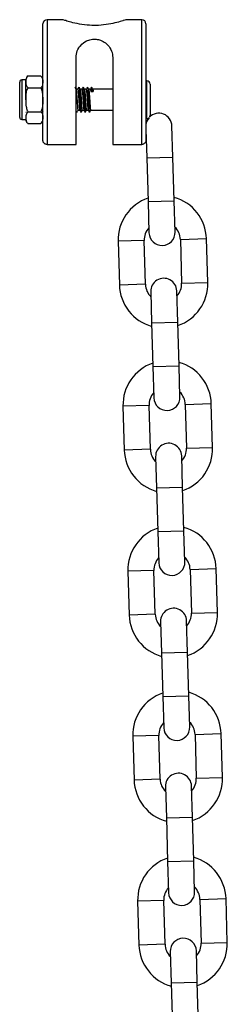
# Model space of a CAD drawing. Units: millimetres. Extents: x 0.7 to 11.5, y 1.1 to 16.
# Drawn here: x 6.5 to 6.5, y 13.2 to 13.4 of the extents above; entities that cross this region are included whole.
import ezdxf

# ---------------------------------------------------------------- set-up
doc = ezdxf.new("R2010")
doc.units = ezdxf.units.MM

# ---------------------------------------------------------------- blocks, each defined once
blk = doc.blocks.new('K043-A')
at = {"color": 7, "linetype": 'Continuous', "lineweight": 25}
for p, q in [((6.462337316049254, 13.40189602559076), (6.462337316049254, 13.42944117020853)), ((6.467120674351374, 13.43044117020873), (6.463337316049458, 13.43044117020873)), ((6.463337316049458, 13.43044117020873), (6.463337316049458, 13.40080846775073)), ((6.485837316049494, 13.43044117020873), (6.482048698347992, 13.43044117020873)), ((6.485837316049494, 13.40080846775073), (6.485837316049494, 13.43044117020873)), ((6.486837316048788, 13.42944117020853), (6.486837316048788, 13.40189602559076)), ((6.470237316048863, 13.40080846775073), (6.470237316048863, 13.42145846775111)), ((6.47893731604918, 13.42145846775111), (6.47893731604918, 13.40080846775073)), ((6.456837316049043, 13.4114411702085), (6.456837316049043, 13.41564117020881)), ((6.458337316049349, 13.41614117020891), (6.457337316049145, 13.41614117020891)), ((6.457337316049145, 13.41614117020891), (6.457337316049145, 13.4114411702085)), ((6.458337316049349, 13.4114411702085), (6.458337316049349, 13.41614117020891)), ((6.458837316049451, 13.41712807036038), (6.461837316049152, 13.41712807036038)), ((6.461897897093788, 13.4170792021414), (6.461839968229381, 13.41712605732119)), ((6.487037316049193, 13.4159411702085), (6.486837316048788, 13.4159411702085)), ((6.487037316049193, 13.40867921458085), (6.487037316049193, 13.4159411702085)), ((6.487837316048992, 13.4151411702087), (6.487837316048992, 13.40917022891427)), ((6.458837316049451, 13.41428462028489), (6.461837316049152, 13.41428462028489)), ((6.470631700479228, 13.41394117020901), (6.470237316048863, 13.41394117020901)), ((6.471631700479431, 13.41394117020901), (6.471217666709801, 13.41394117020901)), ((6.472631700478725, 13.41394117020901), (6.472217666710005, 13.41394117020901)), ((6.473631700478929, 13.41394117020901), (6.473217666709299, 13.41394117020901)), ((6.474025991165856, 13.41380962993936), (6.473737316030476, 13.41341488665058)), ((6.473737316030476, 13.41341488665058), (6.474314666300327, 13.41341488665058)), ((6.474314666300327, 13.41341488665058), (6.474025991165856, 13.41380962993936)), ((6.47893731604918, 13.41394117020901), (6.474217666709503, 13.41394117020901)), ((6.456837316049043, 13.4072411702091), (6.456837316049043, 13.4114411702085)), ((6.457337316049145, 13.4114411702085), (6.457337316049145, 13.40674117020899)), ((6.458337316049349, 13.40857228567984), (6.458405223564935, 13.4084551802589)), ((6.458837316049451, 13.40859772013301), (6.461837316049152, 13.40859772013301)), ((6.462337316049254, 13.40857228567984), (6.46240522356484, 13.4084551802589)), ((6.470708947709593, 13.4089411702089), (6.471123288740184, 13.4089411702089)), ((6.471708947709796, 13.4089411702089), (6.472123288739478, 13.4089411702089)), ((6.47270894771, 13.4089411702089), (6.473123288739682, 13.4089411702089)), ((6.473708947709294, 13.4089411702089), (6.47893731604918, 13.4089411702089)), ((6.487037316049193, 13.40694117020849), (6.487037316049193, 13.40867921458085)), ((6.487837316048992, 13.40917022891427), (6.487837316048992, 13.4077411702092)), ((6.457337316049145, 13.40674117020899), (6.458337316049349, 13.40674117020899)), ((6.458776735004815, 13.40580313827559), (6.458834663869222, 13.4057562830958)), ((6.458837316049451, 13.40575427005752), (6.461837316049152, 13.40575427005752)), ((6.486837316048788, 13.40694117020849), (6.487037316049193, 13.40694117020849)), ((6.486837316048788, 13.40436035131098), (6.487037101875924, 13.39762886576046)), ((6.493234373008729, 13.39781279647378), (6.493014842802861, 13.40520953943906)), ((6.463337316049458, 13.40080846775073), (6.470237316048863, 13.40080846775073)), ((6.47893731604918, 13.40080846775073), (6.485837316049494, 13.40080846775073)), ((6.487037101875924, 13.39762886576046), (6.493234373008729, 13.39781279647378)), ((6.487037101875924, 13.39762886576046), (6.487345630814982, 13.38723344321534)), ((6.493542901947787, 13.38741737392866), (6.493234373008729, 13.39781279647378)), ((6.487345630814982, 13.38723344321534), (6.493542901947787, 13.38741737392866)), ((6.487345630814982, 13.38723344321534), (6.48756516102085, 13.37983670025097)), ((6.493762432153655, 13.38002063096429), (6.493542901947787, 13.38741737392866)), ((6.486419088428104, 13.37800189300925), (6.480221817295298, 13.37781796229593)), ((6.480221817295298, 13.37781796229593), (6.480530346234357, 13.36742253975081)), ((6.486727617366252, 13.36760647046413), (6.486419088428104, 13.37800189300925)), ((6.495015303224957, 13.37825702270857), (6.501212574357762, 13.37844095342189)), ((6.495015303224957, 13.37825702270857), (6.495323832164015, 13.36786160016346)), ((6.50152110329682, 13.36804553087678), (6.501212574357762, 13.37844095342189)), ((6.486727617366252, 13.36760647046413), (6.480530346234357, 13.36742253975081)), ((6.494397289777137, 13.35863004995736), (6.494177759571269, 13.36602679292174)), ((6.495323832164015, 13.36786160016346), (6.50152110329682, 13.36804553087678)), ((6.487980488438463, 13.36584286220842), (6.488200018644331, 13.35844611924404)), ((6.488200018644331, 13.35844611924404), (6.494397289777137, 13.35863004995736)), ((6.488200018644331, 13.35844611924404), (6.48850854758248, 13.34805069669892)), ((6.494705818715286, 13.34823462741224), (6.494397289777137, 13.35863004995736)), ((6.48850854758248, 13.34805069669892), (6.494705818715286, 13.34823462741224)), ((6.48850854758248, 13.34805069669892), (6.488728077789258, 13.34065395373364)), ((6.494925348922063, 13.34083788444696), (6.494705818715286, 13.34823462741224)), ((6.487582005196511, 13.33881914649283), (6.481384734063706, 13.33863521577951)), ((6.481384734063706, 13.33863521577951), (6.481693263001855, 13.32823979323439)), ((6.48789053413466, 13.32842372394771), (6.487582005196511, 13.33881914649283)), ((6.496178219993364, 13.33907427619216), (6.50237549112617, 13.33925820690548)), ((6.496178219993364, 13.33907427619216), (6.496486748931513, 13.32867885364704)), ((6.502684020064319, 13.32886278436036), (6.50237549112617, 13.33925820690548)), ((6.496486748931513, 13.32867885364704), (6.502684020064319, 13.32886278436036)), ((6.48789053413466, 13.32842372394771), (6.481693263001855, 13.32823979323439)), ((6.489143405205962, 13.326660115692), (6.489362935412739, 13.31926337272762)), ((6.495560206545544, 13.31944730344094), (6.495340676338767, 13.32684404640532)), ((6.489362935412739, 13.31926337272762), (6.495560206545544, 13.31944730344094)), ((6.489362935412739, 13.31926337272762), (6.489671464350888, 13.3088679501816)), ((6.495868735483693, 13.30905188089583), (6.495560206545544, 13.31944730344094)), ((6.489671464350888, 13.3088679501816), (6.495868735483693, 13.30905188089583)), ((6.489671464350888, 13.3088679501816), (6.489890994557665, 13.30147120721722)), ((6.496088265690471, 13.30165513793054), (6.495868735483693, 13.30905188089583)), ((6.488744921964919, 13.29963639997641), (6.482547650832114, 13.29945246926309)), ((6.482547650832114, 13.29945246926309), (6.482856179770263, 13.28905704671707)), ((6.489053450903068, 13.28924097743039), (6.488744921964919, 13.29963639997641)), ((6.497341136761772, 13.29989152967483), (6.503538407894577, 13.30007546038815)), ((6.497341136761772, 13.29989152967483), (6.497649665699921, 13.28949610712971)), ((6.503846936832726, 13.28968003784303), (6.503538407894577, 13.30007546038815)), ((6.489053450903068, 13.28924097743039), (6.482856179770263, 13.28905704671707)), ((6.497649665699921, 13.28949610712971), (6.503846936832726, 13.28968003784303)), ((6.490306321974369, 13.28747736917558), (6.490525852181147, 13.2800806262103)), ((6.496723123313043, 13.28026455692362), (6.496503593107175, 13.2876612998889)), ((6.490525852180237, 13.2800806262103), (6.496723123313043, 13.28026455692362)), ((6.490525852180237, 13.2800806262103), (6.490834381119296, 13.26968520366518)), ((6.497031652252101, 13.2698691343785), (6.496723123313043, 13.28026455692362)), ((6.490834381119296, 13.26968520366518), (6.497031652252101, 13.2698691343785)), ((6.490834381119296, 13.26968520366518), (6.491053911325164, 13.26228846070081)), ((6.497251182457969, 13.26247239141413), (6.497031652252101, 13.2698691343785)), ((6.49850405352927, 13.26070878315841), (6.504701324662076, 13.26089271387173)), ((6.505009853601134, 13.25049729132662), (6.504701324662076, 13.26089271387173)), ((6.489907838732417, 13.26045365345909), (6.483710567599612, 13.26026972274577)), ((6.483710567599612, 13.26026972274577), (6.48401909653867, 13.24987430020065)), ((6.490216367671476, 13.25005823091397), (6.489907838732417, 13.26045365345909)), ((6.49850405352927, 13.26070878315841), (6.498812582468329, 13.2503133606133)), ((6.490216367671476, 13.25005823091397), (6.48401909653867, 13.24987430020065)), ((6.498812582468329, 13.2503133606133), (6.505009853601134, 13.25049729132662)), ((6.491469238742777, 13.24829462265916), (6.491688768948645, 13.24089787969388)), ((6.49788604008145, 13.2410818104072), (6.497666509875582, 13.24847855337248)), ((6.491688768948645, 13.24089787969388), (6.49788604008145, 13.2410818104072)), ((6.491688768948645, 13.24089787969388), (6.491997297887703, 13.23050245714876)), ((6.498194569019599, 13.23068638786208), (6.49788604008145, 13.2410818104072)), ((6.491997297887703, 13.23050245714876), (6.498194569019599, 13.23068638786208)), ((6.491997297887703, 13.23050245714876), (6.492216828093571, 13.22310571418348)), ((6.498414099226377, 13.2232896448968), (6.498194569020509, 13.23068638786208)), ((6.491070755500825, 13.22127090694267), (6.48487348436802, 13.22108697622935)), ((6.48487348436802, 13.22108697622935), (6.485182013306169, 13.21069155368423)), ((6.491379284438974, 13.21087548439755), (6.491070755500825, 13.22127090694267)), ((6.499666970297678, 13.221526036642), (6.505864241430483, 13.22170996735531)), ((6.499666970297678, 13.221526036642), (6.499975499235827, 13.21113061409688)), ((6.506172770368632, 13.2113145448102), (6.505864241430483, 13.22170996735531)), ((6.491379284438974, 13.21087548439755), (6.485182013306169, 13.21069155368423)), ((6.499975499235827, 13.21113061409688), (6.506172770368632, 13.2113145448102)), ((6.492632155511185, 13.20911187614184), (6.492851685717053, 13.20171513317746)), ((6.499048956849858, 13.20189906389078), (6.498829426643081, 13.20929580685516)), ((6.492851685717053, 13.20171513317746), (6.499048956849858, 13.20189906389078)), ((6.492851685717053, 13.20171513317746), (6.493160214655202, 13.19131971063235)), ((6.499357485788007, 13.19150364134567), (6.499048956849858, 13.20189906389078))]:
    blk.add_line(p, q, dxfattribs=at)
for centre, radius, start, end in [((6.463337316049458, 13.42944117020853), 0.001000000000000909, 90, 180), ((6.485837316049494, 13.42944117020853), 0.001000000000000909, 0, 90), ((6.457337316049145, 13.41564117020881), 0.0005, 90, 180), ((6.459598453889068, 13.41612251686093), 0.001261137840286847, 127.2640391937738, 180), ((6.461076178208625, 13.41612251686093), 0.00126113784028621, 0, 33.62020439749004), ((6.487037316049193, 13.4151411702087), 0.0008000000000010914, 0, 90), ((6.489916207236003, 13.4051175740824), 0.003099999999999819, 1.700000000154883, 136.1885171132014), ((6.457337316049145, 13.4072411702091), 0.000500000000001819, 180, 270), ((6.459598453889068, 13.40675982355697), 0.001261137840287156, 180, 213.6202044547235), ((6.461076178208625, 13.40675982355697), 0.001261137840286847, 307.2640391937738, 0), ((6.489916207236003, 13.4051175740824), 0.00310000000000064, 139.1242974472781, 173.3098565272275), ((6.487037316049193, 13.4077411702092), 0.0007999999999992724, 270, 311.9596083217698), ((6.487037316049193, 13.4077411702092), 0.000800000000000182, 323.3532062201488, 0), ((6.49071719582653, 13.37812945785936), 0.01050000000000039, 108.8718151482011, 181.7000000029679), ((6.49071719582653, 13.37812945785936), 0.01049999999999979, 1.699999998012803, 74.52818485008392), ((6.49071719582653, 13.37812945785936), 0.004300000000000252, 137.8313356569694, 181.7000000073792), ((6.490663796587707, 13.37992866560763), 0.003100000000000728, 181.7000000001545, 1.700000000154454), ((6.49071719582653, 13.37812945785936), 0.004300000000000597, 1.69999999525533, 45.56866434801907), ((6.491079124004411, 13.36593482756508), 0.003100000000000728, 1.700000000154454, 181.7000000001545), ((6.491025724765588, 13.36773403531334), 0.01049999999999979, 181.6999999980128, 254.5281848500839), ((6.491025724765588, 13.36773403531334), 0.004299999999999583, 181.699999995256, 225.5686643308968), ((6.491025724765588, 13.36773403531334), 0.004300000000000543, 317.8313356569773, 1.700000007379205), ((6.491025724765588, 13.36773403531334), 0.01050000000000118, 288.871815148198, 1.700000002967891), ((6.491880112594938, 13.33894671134204), 0.01050000000000079, 108.8718151482011, 181.6999999980126), ((6.491880112594938, 13.33894671134204), 0.01049999999999949, 1.700000002968106, 74.52818485008392), ((6.491880112594938, 13.33894671134204), 0.004300000000000543, 137.8313356569773, 181.6999999952553), ((6.491826713355206, 13.3407459190903), 0.003100000000000782, 181.7000000001545, 1.700000000154454), ((6.491880112594938, 13.33894671134204), 0.004300000000000219, 1.700000007379205, 45.56866434800249), ((6.492242040772819, 13.32675208104866), 0.003100000000000782, 1.700000000154454, 181.7000000001545), ((6.492188641533087, 13.32855128879692), 0.004299999999999704, 317.8313356569694, 1.700000007379848), ((6.492188641533087, 13.32855128879692), 0.01050000000000039, 288.8718151482012, 1.700000002967891), ((6.492188641533087, 13.32855128879692), 0.01050000000000012, 181.6999999980126, 254.5281848548626), ((6.492188641533087, 13.32855128879692), 0.004300000000000435, 181.6999999952553, 225.5686643480025), ((6.493043029363346, 13.29976396482562), 0.01050000000000039, 1.699999998012588, 74.52818485486262), ((6.493043029363346, 13.29976396482562), 0.01049999999999949, 108.8718151528942, 181.6999999980128), ((6.493043029363346, 13.29976396482562), 0.004300000000000252, 137.8313356569694, 181.6999999952553), ((6.492989630123613, 13.30156317257388), 0.003100000000000728, 181.7000000001545, 1.700000000154454), ((6.493043029363346, 13.29976396482562), 0.004300000000000856, 1.699999995255115, 45.56866434801907), ((6.493351558301494, 13.2893685422805), 0.01049999999999979, 181.7000000029681, 254.5281848500839), ((6.493351558301494, 13.2893685422805), 0.004300000000000245, 181.7000000073792, 225.5686643480025), ((6.493404957541227, 13.28756933453224), 0.003100000000000782, 1.700000000154454, 181.7000000001545), ((6.493351558301494, 13.2893685422805), 0.004300000000000543, 317.8313356569773, 1.69999999525533), ((6.493351558301494, 13.2893685422805), 0.01050000000000034, 288.8718151482012, 1.699999998012588), ((6.494205946130844, 13.2605812183092), 0.01050000000000079, 108.8718151482011, 181.7000000029679), ((6.494205946130844, 13.2605812183092), 0.01049999999999949, 1.699999998012803, 74.52818485008392), ((6.494205946130844, 13.2605812183092), 0.004300000000000543, 137.8313356569773, 181.7000000073792), ((6.494205946130844, 13.2605812183092), 0.004300000000000597, 1.69999999525533, 45.56866433087988), ((6.494152546892021, 13.26238042605747), 0.003100000000000782, 181.7000000001545, 1.700000000154454), ((6.494567874308725, 13.24838658801582), 0.003100000000000782, 1.700000000154454, 181.7000000001545), ((6.494514475069902, 13.25018579576409), 0.01050000000000012, 181.7000000029681, 254.5281848500839), ((6.494514475069902, 13.25018579576409), 0.004300000000000488, 181.7000000073792, 225.5686643308799), ((6.494514475069902, 13.25018579576409), 0.004300000000000597, 317.8313356488588, 1.69999999525533), ((6.494514475069902, 13.25018579576409), 0.01050000000000039, 288.8718151482012, 1.699999998012588), ((6.495368862899252, 13.22139847179188), 0.01050000000000118, 108.871815148198, 181.6999999980126), ((6.495368862899252, 13.22139847179188), 0.01050000000000154, 1.700000002967891, 74.52818485007715), ((6.495368862899252, 13.22139847179188), 0.004300000000001473, 137.8313356569852, 181.6999999952551), ((6.495368862899252, 13.22139847179188), 0.004300000000002155, 1.700000007378562, 45.56866434803563), ((6.495315463659519, 13.22319767954014), 0.003100000000000728, 181.7000000001545, 1.700000000154454), ((6.495730791077133, 13.2092038414985), 0.003100000000001637, 1.700000000153811, 181.7000000001538), ((6.4956773918374, 13.21100304924676), 0.01049999999999922, 181.6999999980128, 254.52818485486), ((6.4956773918374, 13.21100304924676), 0.004299999999999526, 181.699999995256, 225.5686643480109), ((6.4956773918374, 13.21100304924676), 0.004300000000000597, 317.8313356659842, 1.700000007379205), ((6.4956773918374, 13.21100304924676), 0.01050000000000039, 288.8718151545095, 1.700000002967891)]:
    blk.add_arc(centre, radius, start, end, dxfattribs=at)
for points, knots in [([(6.482048698347992, 13.43042787763443), (6.482063118613862, 13.43043283540374), (6.482093787581018, 13.43044337956781), (6.481983135105022, 13.43040514012956), (6.481745567003511, 13.4303226476668), (6.48103250152317, 13.43009366671141), (6.479969610490027, 13.42977298857477), (6.477951407507955, 13.42932324814138), (6.476251694790246, 13.42912734141101), (6.474530719574343, 13.42905870096184), (6.472736160681873, 13.42911492351687), (6.470470672013928, 13.42946591499822), (6.468612629539077, 13.42994305210414), (6.467483387635095, 13.4303022713857), (6.466993856335559, 13.43047315602326), (6.467109792822068, 13.43043347256481), (6.467120674351374, 13.43042974796754)], [0, 0, 0, 0, 0.01325540010856659, 0.02819153448630182, 0.1192624243345205, 0.1290083787824088, 0.2354117521318778, 0.3420748303888375, 0.453832735505633, 0.4744931855131003, 0.5804322992744306, 0.6980016269729259, 0.804982580591576, 0.8998258100353653, 0.9905978828222419, 1, 1, 1, 1]), ([(6.470237316048863, 13.42145846775111), (6.470297449360171, 13.42199728079232), (6.470417538333916, 13.42307331508892), (6.471292722852834, 13.42444003107176), (6.472463975357552, 13.42535183378459), (6.473798383979467, 13.42579269996805), (6.474983581337167, 13.42584150717358), (6.476183099146422, 13.4255659664641), (6.477371326933191, 13.42490992551757), (6.478377156454282, 13.42377998728899), (6.478879877372403, 13.4225251318394), (6.478923722239326, 13.4217109113879), (6.47893731604918, 13.42145846775111)], [0, 0, 0, 0, 0.1197359632626369, 0.23911819676034, 0.367632364377972, 0.4478435276733496, 0.5285172948496686, 0.6002774906187415, 0.6968873026018861, 0.8199939121538034, 0.944190309523433, 1, 1, 1, 1]), ([(6.458837316049451, 13.41428462028489), (6.45874213352263, 13.41438052659305), (6.458357586138757, 13.41476799812881), (6.458366863906033, 13.41553589322303), (6.458358894229516, 13.41632753371687), (6.458550258442212, 13.41687249100869), (6.458776177487291, 13.41707363615024), (6.458837316049451, 13.41712807036038)], [0, 0, 0, 0, 0.1096232560507188, 0.4428894429782469, 0.7631047336010863, 0.9358910354593041, 1, 1, 1, 1]), ([(6.461837316049152, 13.41712807036038), (6.461932498575973, 13.41703216405222), (6.462317045958937, 13.41664469251646), (6.46230776819257, 13.41587679742225), (6.462315737869087, 13.4150851569284), (6.462124373655481, 13.41454019963658), (6.461898454611312, 13.41433905449504), (6.461837316049152, 13.41428462028489)], [0, 0, 0, 0, 0.1096232560503012, 0.4428894429764224, 0.7631047336006124, 0.935891035459281, 1, 1, 1, 1]), ([(6.458837316049451, 13.40859772013301), (6.458792589883071, 13.4086737546586), (6.458592445690467, 13.40901399997802), (6.458374804203142, 13.40998121744179), (6.458359158978876, 13.41129384696524), (6.458358039741963, 13.41271617652274), (6.458512102961233, 13.41370354989886), (6.458778106038064, 13.41417882754377), (6.458837316049451, 13.41428462028489)], [0, 0, 0, 0, 0.0453002337084196, 0.2027130755215613, 0.4998758066704038, 0.7204540784731048, 0.9377754674604454, 0.9999999999999999, 0.9999999999999999, 0.9999999999999999, 0.9999999999999999]), ([(6.461837316049152, 13.41428462028489), (6.461882042215532, 13.4142085857593), (6.462082186408136, 13.41386834043988), (6.46229982789546, 13.4129011229752), (6.462315473119727, 13.41158849345175), (6.46231659235664, 13.41016616389425), (6.46216252913737, 13.40917879051813), (6.461896526060539, 13.40870351287413), (6.461837316049152, 13.40859772013301)], [0, 0, 0, 0, 0.04530023370841143, 0.202713075521549, 0.4998758066704067, 0.7204540784731082, 0.9377754674604494, 0.9999999999999999, 0.9999999999999999, 0.9999999999999999, 0.9999999999999999]), ([(6.47022726179139, 13.41392464589717), (6.470178676200614, 13.4140082968097), (6.470081475804275, 13.41417564893346), (6.469984365957227, 13.41434310301611), (6.469935796439952, 13.4144268552218)], [0, 0, 0, 0, 0.4998497256655682, 1, 1, 1, 1]), ([(6.470227035748305, 13.41389583766614), (6.470235223122383, 13.41388741638639), (6.470259965150856, 13.4138619675041), (6.470301918373391, 13.41356709024331), (6.470348396364809, 13.41305742646001), (6.470400137985873, 13.41238552053256), (6.470447229223193, 13.41162498943232), (6.470496634336907, 13.41084745071476), (6.470537231853907, 13.41027343314454), (6.470574321982806, 13.40977232786191), (6.470612993856687, 13.40934264658973), (6.470664380125438, 13.40902355280924), (6.470697490281875, 13.40889941006117), (6.470717069731929, 13.40895616222497), (6.47072014353844, 13.4089650718297)], [0, 0, 0, 0, 0.04944414702460566, 0.1494188991786895, 0.247795007994495, 0.3483417424140485, 0.446948414635822, 0.5466233516950622, 0.6467994979209196, 0.6839468163366351, 0.7830684621248725, 0.8834988397869775, 0.9817103127191092, 1, 1, 1, 1]), ([(6.470907096633621, 13.4144304830943), (6.470858522368783, 13.41434669347655), (6.470763961777177, 13.41418357838393), (6.470669306628135, 13.41402048508463), (6.470623274317315, 13.41394117020901)], [0, 0, 0, 0, 0.5136840288089287, 1, 1, 1, 1]), ([(6.470631700479228, 13.41392647677367), (6.470645855159912, 13.41391543799273), (6.470676549441034, 13.41389150051146), (6.470724554370374, 13.41357085506116), (6.470771049855923, 13.41305640196152), (6.470822786671217, 13.41238578130652), (6.470869879419208, 13.41162495665049), (6.470919283245987, 13.41084731787487), (6.470959883647904, 13.41027385334565), (6.470996967495832, 13.4097714643549), (6.471035693182696, 13.40935281709699), (6.471080249862009, 13.40903372443609), (6.471105664363588, 13.40899642822843), (6.471115149348318, 13.40898250885494)], [0, 0, 0, 0, 0.08735734163954106, 0.189433499498332, 0.2898774115526366, 0.3925375743803263, 0.4932168961367509, 0.5949869369780914, 0.6972687220839536, 0.7351968535064756, 0.836401973246194, 0.938943333571397, 1, 1, 1, 1]), ([(6.471227261791594, 13.41392464589717), (6.471178676200818, 13.4140082968097), (6.471081475804478, 13.41417564893346), (6.470984365957431, 13.41434310301611), (6.470935796440155, 13.4144268552218)], [0, 0, 0, 0, 0.4998497256655289, 1, 1, 1, 1]), ([(6.470936301741769, 13.41439098013143), (6.470945172549275, 13.41438040337744), (6.470970595820202, 13.41435009095313), (6.471013242807114, 13.41399289205129), (6.471059719724419, 13.41338053357959), (6.471111464527805, 13.41257440628124), (6.471158553188527, 13.4116617566906), (6.47120795868241, 13.41072872391124), (6.47124855787197, 13.41003985293719), (6.471285646371964, 13.40943859513755), (6.471324314307733, 13.40892267922209), (6.471375719106529, 13.40854100467369), (6.471408267148856, 13.40839109407262), (6.471427261471856, 13.40845601976526), (6.471429761758284, 13.40846456615055)], [0, 0, 0, 0, 0.05353856753095174, 0.1534387483230674, 0.2517454290216135, 0.3522156975641194, 0.4507522073805756, 0.550353552986753, 0.650454464554473, 0.6875761277325321, 0.7866259668669272, 0.8869802667216486, 0.9851228351185845, 0.9999999999999999, 0.9999999999999999, 0.9999999999999999, 0.9999999999999999]), ([(6.471227035748509, 13.41389583766614), (6.471235223122587, 13.41388741638639), (6.47125996515015, 13.4138619675041), (6.471301918372685, 13.41356709024331), (6.471348396365013, 13.41305742646001), (6.471400137986077, 13.41238552053256), (6.471447229223397, 13.41162498943232), (6.471496634336201, 13.41084745071476), (6.471537231853201, 13.41027343314454), (6.47157432198301, 13.40977232786191), (6.47161299385689, 13.40934264658973), (6.471664380125642, 13.40902355280924), (6.471697490282079, 13.40889941006117), (6.471717069732133, 13.40895616222497), (6.471720143538644, 13.4089650718297)], [0, 0, 0, 0, 0.04944414702459806, 0.1494188991786827, 0.247795007994489, 0.3483417424140433, 0.4469484146358176, 0.5466233516950586, 0.6467994979209168, 0.6839468163366327, 0.7830684621248708, 0.8834988397869767, 0.9817103127191092, 1, 1, 1, 1]), ([(6.471907096633824, 13.4144304830943), (6.471858522368077, 13.41434669347655), (6.471763961777381, 13.41418357838393), (6.47166930662743, 13.41402048508463), (6.47162327431661, 13.41394117020901)], [0, 0, 0, 0, 0.5136840288088862, 1, 1, 1, 1]), ([(6.471631700479431, 13.41392647677367), (6.471645855160116, 13.41391543799273), (6.471676549441238, 13.41389150051146), (6.471724554370578, 13.41357085506116), (6.471771049856127, 13.41305640196152), (6.471822786671421, 13.41238578130652), (6.471869879418502, 13.41162495665049), (6.471919283246191, 13.41084731787487), (6.471959883648108, 13.41027385334565), (6.471996967496036, 13.4097714643549), (6.4720356931829, 13.40935281709699), (6.472080249862213, 13.40903372443609), (6.472105664363792, 13.40899642822843), (6.472115149348522, 13.40898250885494)], [0, 0, 0, 0, 0.08735734163954154, 0.1894334994983324, 0.2898774115526366, 0.3925375743803268, 0.4932168961367514, 0.5949869369780918, 0.6972687220839541, 0.735196853506476, 0.8364019732461945, 0.9389433335713975, 0.9999999999999999, 0.9999999999999999, 0.9999999999999999, 0.9999999999999999]), ([(6.472227261791797, 13.41392464589717), (6.472178676200112, 13.4140082968097), (6.472081475804682, 13.41417564893346), (6.471984365956725, 13.41434310301611), (6.471935796440359, 13.4144268552218)], [0, 0, 0, 0, 0.4998497256654839, 1, 1, 1, 1]), ([(6.471936301741973, 13.41439098013143), (6.471945172549479, 13.41438040337744), (6.471970595820405, 13.41435009095313), (6.472013242807318, 13.41399289205129), (6.472059719724623, 13.41338053357959), (6.472111464528009, 13.41257440628124), (6.472158553188731, 13.4116617566906), (6.472207958682613, 13.41072872391124), (6.472248557872174, 13.41003985293719), (6.472285646371258, 13.40943859513755), (6.472324314307937, 13.40892267922209), (6.472375719106733, 13.40854100467369), (6.47240826714906, 13.40839109407262), (6.47242726147206, 13.40845601976526), (6.472429761757578, 13.40846456615055)], [0, 0, 0, 0, 0.05353856753095177, 0.1534387483230674, 0.2517454290216136, 0.3522156975641196, 0.4507522073805759, 0.5503535529867534, 0.6504544645544733, 0.6875761277325325, 0.7866259668669275, 0.886980266721649, 0.9851228351185848, 1, 1, 1, 1]), ([(6.472227035748713, 13.41389583766614), (6.472235223122791, 13.41388741638639), (6.472259965150354, 13.4138619675041), (6.472301918372889, 13.41356709024331), (6.472348396365216, 13.41305742646001), (6.472400137985371, 13.41238552053256), (6.472447229223601, 13.41162498943232), (6.472496634336405, 13.41084745071476), (6.472537231853405, 13.41027343314454), (6.472574321982304, 13.40977232786191), (6.472612993857094, 13.40934264658973), (6.472664380124936, 13.40902355280924), (6.472697490282282, 13.40889941006117), (6.472717069732337, 13.40895616222497), (6.472720143537938, 13.4089650718297)], [0, 0, 0, 0, 0.04944414702459389, 0.1494188991786778, 0.2477950079944833, 0.3483417424140363, 0.4469484146358103, 0.5466233516950505, 0.646799497920908, 0.6839468163366235, 0.7830684621248608, 0.8834988397869659, 0.9817103127190976, 1, 1, 1, 1]), ([(6.472907096634028, 13.4144304830943), (6.472858522368281, 13.41434669347655), (6.472763961777584, 13.41418357838393), (6.472669306627633, 13.41402048508463), (6.472623274316813, 13.41394117020901)], [0, 0, 0, 0, 0.5136840288088426, 1, 1, 1, 1]), ([(6.472631700478725, 13.41392647677367), (6.472645855160319, 13.41391543799273), (6.472676549441442, 13.41389150051146), (6.472724554370782, 13.41357085506116), (6.47277104985633, 13.41305640196152), (6.472822786671625, 13.41238578130652), (6.472869879418706, 13.41162495665049), (6.472919283245485, 13.41084731787487), (6.472959883648311, 13.41027385334565), (6.47299696749624, 13.4097714643549), (6.473035693183103, 13.40935281709699), (6.473080249862416, 13.40903372443609), (6.473105664363995, 13.40899642822843), (6.473115149348725, 13.40898250885494)], [0, 0, 0, 0, 0.08735734163954154, 0.1894334994983324, 0.2898774115526366, 0.3925375743803268, 0.4932168961367514, 0.5949869369780918, 0.6972687220839536, 0.735196853506476, 0.8364019732461945, 0.9389433335713975, 0.9999999999999999, 0.9999999999999999, 0.9999999999999999, 0.9999999999999999]), ([(6.473227261792001, 13.41392464589717), (6.473178676200316, 13.4140082968097), (6.473081475804886, 13.41417564893346), (6.472984365956929, 13.41434310301611), (6.472935796440563, 13.4144268552218)], [0, 0, 0, 0, 0.4998497256654459, 1, 1, 1, 1]), ([(6.472936301742177, 13.41439098013143), (6.472945172548773, 13.41438040337744), (6.472970595820609, 13.41435009095313), (6.473013242807522, 13.41399289205129), (6.473059719724827, 13.41338053357959), (6.473111464528213, 13.41257440628124), (6.473158553188934, 13.4116617566906), (6.473207958681908, 13.41072872391124), (6.473248557872378, 13.41003985293719), (6.473285646371462, 13.40943859513755), (6.47332431430814, 13.40892267922209), (6.473375719106937, 13.40854100467369), (6.473408267148354, 13.40839109407262), (6.473427261471354, 13.40845601976526), (6.473429761757782, 13.40846456615055)], [0, 0, 0, 0, 0.05353856753094818, 0.1534387483230642, 0.2517454290216107, 0.3522156975641171, 0.4507522073805738, 0.5503535529867517, 0.650454464554472, 0.6875761277325313, 0.7866259668669268, 0.8869802667216486, 0.9851228351185849, 1, 1, 1, 1]), ([(6.473227035748007, 13.41389583766614), (6.473235223122995, 13.41388741638639), (6.473259965150557, 13.4138619675041), (6.473301918373092, 13.41356709024331), (6.47334839636542, 13.41305742646001), (6.473400137985575, 13.41238552053256), (6.473447229223805, 13.41162498943232), (6.473496634336609, 13.41084745071476), (6.473537231853609, 13.41027343314454), (6.473574321982507, 13.40977232786191), (6.473612993857298, 13.40934264658973), (6.47366438012514, 13.40902355280924), (6.473697490282486, 13.40889941006117), (6.473717069731631, 13.40895616222497), (6.473720143538142, 13.4089650718297)], [0, 0, 0, 0, 0.04944414702458311, 0.1494188991786681, 0.2477950079944747, 0.3483417424140289, 0.446948414635804, 0.5466233516950453, 0.6467994979209039, 0.6839468163366198, 0.7830684621248583, 0.8834988397869645, 0.9817103127190973, 0.9999999999999999, 0.9999999999999999, 0.9999999999999999, 0.9999999999999999]), ([(6.473907096634232, 13.4144304830943), (6.473858522368484, 13.41434669347655), (6.473763961776879, 13.41418357838393), (6.473669306627837, 13.41402048508463), (6.473623274317017, 13.41394117020901)], [0, 0, 0, 0, 0.5136840288088851, 1, 1, 1, 1]), ([(6.473631700478929, 13.41392647677367), (6.473645828795181, 13.41391536962238), (6.473676465904557, 13.41389128387983), (6.473712899508339, 13.41365128423786), (6.473732952913362, 13.41345712978455), (6.473737316030476, 13.41341488665058)], [0, 0, 0, 0, 0.4010554881658357, 0.8696847132751764, 1, 1, 1, 1]), ([(6.474227261791295, 13.41392464589717), (6.47417867620052, 13.4140082968097), (6.47408147580418, 13.41417564893346), (6.473984365957133, 13.41434310301611), (6.473935796439857, 13.4144268552218)], [0, 0, 0, 0, 0.4998497256654478, 1, 1, 1, 1]), ([(6.473936301742381, 13.41439098013143), (6.473945159534107, 13.4143804276946), (6.473970545504837, 13.41435018495941), (6.474001579910603, 13.41409242783448), (6.474021628817265, 13.41386016657817), (6.474025991165856, 13.41380962993936)], [0, 0, 0, 0, 0.2954333641970788, 0.8466966470305344, 1, 1, 1, 1]), ([(6.474227035748211, 13.41389583766614), (6.474235211670841, 13.41388744179495), (6.474259919089402, 13.41386206969583), (6.474290254555765, 13.41365044290797), (6.474310304036319, 13.41345697944326), (6.474314666300327, 13.41341488665058)], [0, 0, 0, 0, 0.2789992559578567, 0.8431283418877401, 1, 1, 1, 1]), ([(6.458837316049451, 13.40575427005752), (6.45874213352263, 13.40585017636568), (6.458357586138757, 13.40623764790144), (6.458366863906033, 13.40700554299565), (6.458358894229516, 13.4077971834895), (6.458550258442212, 13.40834214078132), (6.458776177487291, 13.40854328592287), (6.458837316049451, 13.40859772013301)], [0, 0, 0, 0, 0.1096232560503009, 0.442889442976423, 0.7631047336006126, 0.9358910354592798, 1, 1, 1, 1]), ([(6.461837316049152, 13.40859772013301), (6.461932498575973, 13.40850181382485), (6.462317045958937, 13.40811434228909), (6.46230776819257, 13.40734644719487), (6.462315737869087, 13.40655480670103), (6.462124373655481, 13.40600984940921), (6.461898454611312, 13.40580870426766), (6.461837316049152, 13.40575427005752)], [0, 0, 0, 0, 0.1096232560507208, 0.4428894429782457, 0.7631047336010859, 0.9358910354593041, 0.9999999999999999, 0.9999999999999999, 0.9999999999999999, 0.9999999999999999]), ([(6.470405109178412, 13.4084873435013), (6.470410748116503, 13.4084601006698), (6.470418736002014, 13.40842150960453), (6.470427256259338, 13.40845478195661), (6.47042976175808, 13.40846456615055)], [0, 0, 0, 0, 0.7059362246038527, 1, 1, 1, 1]), ([(6.470429486662308, 13.4084462816918), (6.470478071549135, 13.40852998555966), (6.470573798233911, 13.40869490709065), (6.470669622211883, 13.40885991165488), (6.470716811923833, 13.4089411702089)], [0, 0, 0, 0, 0.5075375380538921, 1, 1, 1, 1]), ([(6.471114569739168, 13.40895619308413), (6.471163015439654, 13.40887273884528), (6.471259924149219, 13.40870580055162), (6.471356784660113, 13.4085387303021), (6.471405223564854, 13.4084551802589)], [0, 0, 0, 0, 0.499910700323441, 1, 1, 1, 1]), ([(6.471429486662512, 13.4084462816918), (6.471478071548429, 13.40852998555966), (6.471573798234115, 13.40869490709065), (6.471669622212087, 13.40885991165488), (6.471716811924036, 13.4089411702089)], [0, 0, 0, 0, 0.5075375380539399, 1, 1, 1, 1]), ([(6.472114569739372, 13.40895619308413), (6.472163015439858, 13.40887273884528), (6.472259924149423, 13.40870580055162), (6.472356784659407, 13.4085387303021), (6.472405223565058, 13.4084551802589)], [0, 0, 0, 0, 0.4999107003234903, 1, 1, 1, 1]), ([(6.472429486662715, 13.4084462816918), (6.472478071548633, 13.40852998555966), (6.472573798234318, 13.40869490709065), (6.47266962221229, 13.40885991165488), (6.47271681192424, 13.4089411702089)], [0, 0, 0, 0, 0.5075375380540172, 1, 1, 1, 1]), ([(6.473114569739575, 13.40895619308413), (6.473163015440061, 13.40887273884528), (6.473259924148717, 13.40870580055162), (6.473356784659611, 13.4085387303021), (6.473405223564352, 13.4084551802589)], [0, 0, 0, 0, 0.4999107003234408, 1, 1, 1, 1]), ([(6.473429486662919, 13.4084462816918), (6.473478071548836, 13.40852998555966), (6.473573798233613, 13.40869490709065), (6.473669622211585, 13.40885991165488), (6.473716811923534, 13.4089411702089)], [0, 0, 0, 0, 0.5075375380540653, 1, 1, 1, 1]), ([(6.463337316049458, 13.40080846775073), (6.46323366860079, 13.40081876825935), (6.46302655323316, 13.40083935143412), (6.462748340731107, 13.40099751469461), (6.462521619577185, 13.40123524625233), (6.46237317167552, 13.40154322333911), (6.462337550325994, 13.40177709392993), (6.462337320684039, 13.40189367291169), (6.462337316049254, 13.40189602559076)], [0, 0, 0, 0, 0.1871135018479047, 0.3739029037238505, 0.5692789690987642, 0.78475222546447, 0.9956560882764617, 1, 1, 1, 1]), ([(6.486837316048788, 13.40189602559076), (6.486837311414913, 13.40189367291169), (6.486837081772048, 13.40177709392993), (6.486801460422523, 13.40154322333911), (6.486653012520858, 13.40123524625233), (6.486426291366936, 13.40099751469461), (6.486148078864883, 13.40083935143412), (6.485940963497253, 13.40081876825935), (6.485837316049494, 13.40080846775073)], [0, 0, 0, 0, 0.004343911723538786, 0.215247774535529, 0.4307210309012722, 0.6260970962761934, 0.8128864981520879, 1, 1, 1, 1])]:
    blk.add_open_spline(points, degree=3, knots=knots, dxfattribs=at)

msp = doc.modelspace()

# ---------------------------------------------------------------- block references
msp.add_blockref('K043-A', (0, 0))

doc.saveas('drawing.dxf')
